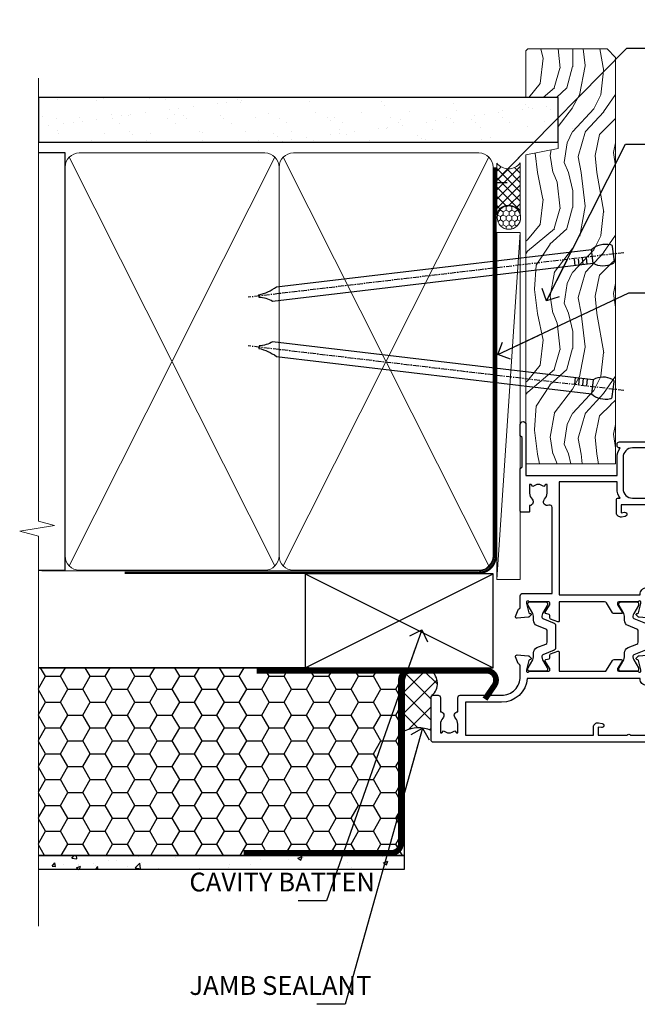
# Model space of a CAD drawing. Units: millimetres. Extents: x -33 to 7753, y -825 to 1143.
# Drawn here: x 3299 to 3431, y 284 to 493 of the extents above; entities that cross this region are included whole.
import ezdxf
from ezdxf import colors
from ezdxf.entities.mleader import LeaderData, LeaderLine
from ezdxf.math import Vec2, Vec3

# ---------------------------------------------------------------- set-up
doc = ezdxf.new("R2010")
doc.units = ezdxf.units.MM
doc.linetypes.add('CENTER', pattern=[2, 1.25, -0.25, 0.25, -0.25])
doc.linetypes.add('Dashed', pattern=[564.4444465637206, 282.2222232818604, -282.2222232818602])
doc.layers.add('Aluminium Systems Ltd Joinery Detail', color=7, linetype='Continuous')
doc.layers.add('Aluminium Systems Ltd Notes', color=7, linetype='Continuous')
doc.styles.get("Standard").update_dxf_attribs({"font": 'arial.ttf'})

# ---------------------------------------------------------------- blocks, each defined once
blk = doc.blocks.new('EIFS Recessed CC Jamb TL40 Awning')
h = blk.add_hatch()
h.set_pattern_fill('HONEY', color=256)
h.set_pattern_definition([(0, (404.2840573814533, 350.7708658391075), (4.7625, 2.749630645), [3.175, -6.35]), (120, (404.2840573814533, 350.7708658391075), (-4.762499989594191, 2.749630663023391), [3.17499999999999, -6.349999999999979]), (59.99999999999999, (404.2840573814533, 350.7708658391075), (1.040580910327549e-08, 5.499261308023389), [-6.35, 3.175])])
h.paths.add_polyline_path([(380.8276922406008, 374.3474503376929), (302.9407134980725, 374.3474503376929), (302.9407134980725, 334.3474503376929), (380.8276922406008, 334.3474503376929)])
h = blk.add_hatch()
h.set_pattern_fill('AR-CONC', color=256, scale=0.05)
h.set_pattern_definition([(49.99999999999999, (404.2840573814533, 350.7708658391075), (9.1092334498002, -0.7969542769451543), [0.9525000000000001, -10.4775]), (355, (404.2840573814533, 350.7708658391075), (-1.762171071248467, 9.552842261951758), [0.762, -8.3820292085]), (100.4514447, (405.043157731453, 350.7044531641077), (7.347062354517664, 8.755887595609755), [0.8095004399999997, -8.904512229999993]), (46.18420000000002, (404.2840573814533, 353.3108658391075), (13.5539520446065, -2.102116396636358), [1.428749999999996, -15.71624999999997]), (96.63555760999992, (405.413552381453, 353.1356908391072), (11.87020670257515, 12.37130622988608), [1.214251157, -13.356780408]), (351.1841511700001, (404.2840573814533, 353.3108658391075), (11.87020670324885, 12.37130622927663), [1.1429983535, -12.572986596]), (21, (405.5540573814528, 352.6758658391072), (7.580719563456625, -5.11325990935438), [0.9525000000000001, -10.4775]), (326.0000000000001, (405.5540573814528, 352.6758658391072), (3.090101417382354, 9.209398306115963), [0.762, -8.382]), (71.45144499999999, (406.1857840114531, 352.2497608441072), (10.67082096393581, 4.096138444295263), [0.8095004400000001, -8.90449688]), (37.50000000000001, (404.2840573814533, 350.7708658391075), (0.1544301625295909, 4.227751943657656), [0, -8.2804, 0, -8.509, 0, -8.41375]), (7.499999999999999, (404.2840573814533, 350.7708658391075), (3.340983125515288, 5.009028740905975), [0, -4.8514, 0, -8.0899, 0, -3.20675]), (327.5, (401.4519573814528, 350.7708658391075), (6.77952975834357, -0.2864371996336729), [0, -3.175, 0, -9.906, 0, -13.1445]), (317.5, (400.1819573814532, 350.7708658391075), (7.406459069300903, 1.271324551666651), [0, -4.1275, 0, -6.578600000000001, 0, -9.3345])])
h.paths.add_polyline_path([(380.8276922406008, 334.3474503376929), (302.9407134980725, 334.3474503376929), (302.9407134980725, 331.3474503376929), (380.8276922406008, 331.3474503376929)])
at = {"layer": 'Aluminium Systems Ltd Joinery Detail'}
h = blk.add_hatch(dxfattribs=at)
h.set_pattern_fill('ANSI37', color=0)
h.set_pattern_definition([(45, (-0.1982999999949016, -5981.000000000004), (-2.245064030267288, 2.245064030267288), []), (135, (-0.1982999999949016, -5981.000000000004), (-2.245064030267288, -2.245064030267288), [])])
h.paths.add_polyline_path([(386.5585871723467, 368.2845782769136, -0.4142135623713825), (386.7585871723463, 368.4845782769144, 0.4903451352772931), (386.5173386066857, 373.7160913587231), (382.1428795883335, 373.7160913587231, 0.08372045779931114), (381.4870363578925, 373.6055012287843), (380.8276922406008, 371.7269319119114), (380.8276922406008, 360.8064423383667, -0.2274276884585465), (386.5585871723467, 360.9845782769189)])
blk.add_line((360.5629515688247, 374.3474503376929, 1.027807760930437), (302.9407134980725, 374.3474503376929, 0.5278077609304372))
at = {"elevation": 0.5278077609304372}
for points in [[(302.9407134980725, 374.3474503376929), (380.8276922406008, 374.3474503376929), (380.8276922406008, 334.3474503376929), (302.9407134980725, 334.3474503376929)], [(302.9407134980725, 334.3474503376929), (380.8276922406008, 334.3474503376929), (380.8276922406008, 331.3474503376929), (302.9407134980725, 331.3474503376929)]]:
    blk.add_lwpolyline(points, dxfattribs=at)
at = {"const_width": 1.23, "elevation": 0.5278077609304372}
blk.add_lwpolyline([(398.0444648778753, 367.6612786177866), (400.0462261792786, 370.5866499570629, 0.603136798360651), (398.3956619968808, 373.7160913587231), (382.1428795883335, 373.7160913587231, 0.414213562373095), (380.1428795883335, 371.7160913587231), (380.1428795883335, 336.8889906645445, -0.414213562373095), (378.1428795883335, 334.8889906645445), (346.6433000453117, 334.8889906645445)], format="xyb", dxfattribs=at)
at = {"const_width": 1.2, "elevation": 0.5278077609304372}
blk.add_lwpolyline([(381.7080901343402, 373.7160913587231), (349.3889886436959, 373.7160913587231)], dxfattribs=at)
for centre, radius, start, end in [((384.6120140150938, 371.0069092156245, 1.848880760417087), 3.312088417269499, 310.3986993017501, 54.00478036346788), ((383.8788274646144, 354.9216622416025, 0.5645887624707733), 6.628730115375325, 66.15496013634359, 117.4057934275244)]:
    blk.add_arc(centre, radius, start, end)
at = {"layer": 'Aluminium Systems Ltd Joinery Detail'}
for p, q in [((359.7699582911418, 374.3474503376929), (399.7699582911418, 394.3474503376929)), ((359.7699582911418, 394.3474503376929), (399.7699582911418, 374.3474503376929))]:
    blk.add_line(p, q, dxfattribs=at)
blk.add_lwpolyline([(359.7699582911418, 374.3474503376929), (399.7699582911418, 374.3474503376929), (399.7699582911418, 394.3474503376929), (359.7699582911418, 394.3474503376929)], close=True, dxfattribs=at)
blk = doc.blocks.new('_Open90')
at = {"color": 0, "linetype": 'ByBlock', "lineweight": -2}
for p, q in [((0, 0), (-2.439666651745029, 0)), ((-0.5, 0.5), (0, 0)), ((0, 0), (-0.5, -0.5))]:
    blk.add_line(p, q, dxfattribs=at)
blk = doc.blocks.new('Tech 953241')
at = {"color": 2}
blk.add_lwpolyline([(8.98695519375633, 3.849842520436141), (9.754350000000159, 1.950472000000445, 0.305731), (10.86697099999947, 1.199999999999818), (11.73923000000013, 1.199999999999818, -0.1316520000000015), (12.33922999999959, 1.039230000000316), (14.04640999999992, 0.05359000000044034, 0.1316520000000017), (14.24640999999974, 0), (14.39999999999964, 0, 0.4142139999999378), (14.80000000000018, 0.4000000000005457), (14.80000000000018, 3.800000000000182, 0.4142139999999431), (14.39999999999964, 4.199999999999818), (14.24640999999974, 4.199999999999818, 0.1316520000000016), (14.04640999999992, 4.146409999999378), (12.33922999999959, 3.160769000000073, -0.1316520000000004), (11.73923000000013, 3), (11.56195000000025, 3, -0.3057309999999835), (11.28379500000028, 3.187617999999929), (10.28899111899045, 5.649842705489391, 0.3057306312459409), (9.918117604687268, 5.899999999999636), (9.918117604687268, 5.899999999999636), (4.881882395312914, 5.899999999999636, 0.3057306312459409), (4.51100888100973, 5.649842705489391), (3.5162049999999, 3.187617999999929, -0.3057309999999835), (3.23804999999993, 3), (3.060770000000048, 3, -0.1316520000000004), (2.460770000000593, 3.160769000000073), (0.7535900000002584, 4.146409999999378, 0.1316520000000016), (0.5535900000004403, 4.199999999999818), (0.4000000000005457, 4.199999999999818, 0.4142139999999431), (0, 3.800000000000182), (0, 0.4000000000005457, 0.4142139999999378), (0.4000000000005457, 0), (0.5535900000004403, 0, 0.1316520000000017), (0.7535900000002584, 0.05359000000044034), (2.460770000000593, 1.039230000000316, -0.1316520000000015), (3.060770000000048, 1.199999999999818), (3.933029000000715, 1.199999999999818, 0.305731), (5.045650000000023, 1.950472000000445), (5.813044999999875, 3.849842999999964, -0.3057309999999765), (6.18391900000006, 4.100000000000364), (8.61608160468677, 4.100000000000364, -0.305730767646729)], format="xyb", close=True, dxfattribs=at)
blk = doc.blocks.new('14CCB')
blk.add_blockref('Tech 953241', (1.119104808822158e-13, -5.551115123125783e-17))
blk = doc.blocks.new('V200-22377')
at = {"ltscale": 0.2, "flags": 128}
for points in [[(9.49999999999726, 7.95812843048619e-12, 0.4142135623720295), (9.999999999995442, 0.5000000000061392), (9.99999999999908, 1.500000000006139, 0.4142135623738942), (9.49999999999726, 2.000000000006139), (6.495344881830523, 2.000000000006139, 0.6408239254449514), (5.139234851772902, 2.523584905666908, -0.1952598447275589), (3.849613590497019, 2.00000000000432), (1.99961359050575, 2.00000000000432), (1.99961359050575, 2.297665682323668), (2.432431370732947, 2.660842922087568, -0.3639702342653697), (2.432431370732947, 5.039157077918162), (1.99961359050575, 5.402334317682062), (1.99961359050575, 5.700000000003229), (3.849613590497929, 5.7000000000012, -0.1952598447278817), (5.139234851762002, 5.176415094342474, 0.6408239254449484), (6.495344881830523, 5.699999999999591), (9.49999999999726, 5.699999999999136, 0.414213562373095), (9.99999999999726, 6.199999999999136), (9.999999999992713, 15.00000000000614, -0.4142135623750929), (14.00000000002, 19.00000000000614), (16.29994615414306, 19.00000000000097, -0.359640972121123), (16.59455617504954, 18.75661215047398, 0.2638505493628167), (16.7865600884097, 18.53131672984159), (18.19739333814231, 18.01781544813298, 0.5486187810997185), (18.59885778586248, 18.32586995882434), (18.39190018840872, 20.6914061298346, 0.176327000009174), (18.30517378840795, 20.87739142983696), (17.94142078840627, 21.24114452984077, 0.1989119999550178), (17.79999938841046, 21.29972322983735, 0.06554299996662913), (17.74823558842217, 21.29290832984293, 0.2679490000246384), (17.60681418840612, 21.15148702983856), (17.56151478840846, 20.9824271298409, -0.2679489999824368), (17.42009338841216, 20.84100572983766), (15.43814938840932, 20.30994542983784, -0.06554300002033218), (15.36050368836367, 20.29972322983735), (15.19999938838463, 20.29972322984083, -0.6885010989247848), (14.99999965687401, 20.82332994335297, 0.2134221665144135), (15.10000000009949, 21.04693704807391), (15.09999999989212, 24.99972322984354, -0.4142135623801986), (15.39999999988776, 25.29972322983554), (15.62092518821099, 25.29972322984034, -0.1378519999921696), (15.77720808821049, 25.25580062983704), (17.29581094044532, 24.32900479807427, 0.500738308338503), (17.59318467468164, 24.44795938017364), (17.78169405950316, 25.1514869709833, -0.3394543568493163), (17.97487924294818, 25.29972322985327), (18.60672665638775, 25.29972322985373, 0.3152987888815866), (18.79466518054413, 25.43131920118935), (19.37701754611134, 27.03131917575479, 0.520567025233931), (19.18907903789021, 27.29972320442062), (15.1000000001104, 27.29972353022345), (15.10000000011049, 36.94154710281759, -0.2614335082456875), (15.33952863190551, 37.36834291622722), (17.40838969901232, 38.63095856484392, 0.2614335027680435), (17.60001259744603, 38.97239521129154), (17.60001259745603, 40.50027871686757, 0.5854977655135795), (17.29582404666597, 40.67099704009865), (15.777221297447, 39.74420127108718, -0.137851999975734), (15.62093839744374, 39.7002786710857), (15.40000000011286, 39.70027867108752, -0.4142135623699874), (15.10000000011586, 40.00027867108815), (15.10000000011222, 43.95306595360239, 0.2134221664050921), (14.99999965691067, 44.17667305830818, -0.6885010989214126), (15.19999938840464, 44.70027977183622), (15.36050368824089, 44.70027977183475, -0.06554299996089662), (15.43814938824652, 44.69005757188529), (17.42009338842489, 44.15899727183591, -0.2679490000147468), (17.56151478842456, 44.01757587183624), (17.60681418842158, 43.84851597183683, 0.2679489999927673), (17.74823558842956, 43.70709467183789, 0.06554299997184919), (17.79999938841592, 43.70027977183486, 0.1989120000014806), (17.94142078842377, 43.7588584718294), (18.30517378842432, 44.12261157183889, 0.1763269999933904), (18.39190018842872, 44.30859687183943), (18.59885778588526, 46.67413304285469, 0.5486187810979632), (18.19739333816596, 46.98218755354651), (16.78656008842608, 46.46868627183972, 0.2638519064261229), (16.59455589842408, 46.24338935404943, -0.3596424139508296), (16.29994558841553, 46.00000000000932), (13.49999999999089, 46.00000000000068), (13.49999999999089, 54.4999861569147, 0.414213562373095), (12.99999999999089, 54.9999861569147), (11.37735026918198, 54.9999861569147, 0.2679491924185609), (11.20414518841971, 54.89998615691798), (10.62679491923153, 53.89998615691616, 0.5773502691898047), (10.79999999998653, 53.59998615691279), (12.09999999998944, 53.59998615691325), (12.09999999998944, 49.9999861569147), (1.399999999985074, 49.9999861569147), (1.399999999985074, 53.59998615691325), (2.699999999987985, 53.59998615691325, 0.5773502691730835), (2.873205080743891, 53.89998615691616), (2.295854811554611, 54.89998615691422, 0.2679491924183101), (2.122649730799812, 54.99998615691516), (0.4999999999899853, 54.9999861569147, 0.414213562373095), (-1.001465496730921e-11, 54.4999861569147), (-1.021324780699604e-14, 0.5000000000025012, 0.414213562373095), (0.4999999999999898, 2.501160219848621e-12)], [(4.13918697294944, 48.59998615691492), (12.09999999999183, 48.59998615691492), (12.09999999999183, 45.90000000000017, 0.4142135623738934), (13.49999999999528, 44.50000000000017), (13.60000000010097, 44.50000000000053), (13.6000000001219, 20.48543526077643, 0.3930506007261499), (8.499999999992372, 15.00000000000599), (8.499999999989644, 7.299999999999805), (1.49999999996145, 7.300000000001624), (1.499999999977443, 34.59999686908721), (3.242933000823737, 34.59999686908539, 0.4663076581564228), (4.129259978532738, 35.65628022898921), (3.993160531423396, 36.42813854903633, 0.9999999999998758), (3.106833553709653, 36.27185518913461), (3.225300302754673, 35.59999686908721), (1.499999999989282, 35.59999686908721), (1.499999999981602, 41.69999151208925, 0.5000000008994897), (1.500000001258917, 42.49999151295672), (1.499999999985644, 48.59998615691492), (3.225300019207607, 48.59998615691492), (3.106833576184923, 47.92812957234363, 0.9999999999946797), (3.9931634663695, 47.77184569889628)]]:
    blk.add_lwpolyline(points, format="xyb", close=True, dxfattribs=at)
blk = doc.blocks.new('V201-22378')
at = {"ltscale": 0.2, "flags": 128}
for points in [[(27.43907902197597, 6.700276763910143), (29.28907902196724, 6.700276763911052), (29.28907902196724, 6.402611081591704), (28.85626124173814, 6.039433841827732, -0.3639702342662092), (28.85626124173731, 3.661119685995391), (29.28907902196724, 3.297942446233311), (29.28907902196724, 3.000276763913963), (27.43907902194505, 3.00027676391337, -0.1952598447165046), (26.14945776076101, 3.523861669507415, 0.6408239254218976), (24.79334773064792, 3.000276763913508), (23.58907902195924, 3.000276763913963, 0.4142135623737611), (23.38907902195942, 2.800276763913235), (23.38907902196397, 1.200276763911508, 0.414213562373761), (23.58907902196378, 1.000276763911689), (32.68908104695228, 1.000276763906687), (33.08908002196776, 1.400275738914889), (39.28908002196849, 1.400275738914889), (39.68907902196415, 1.000276738917411), (42.08908002196776, 1.000276738915592, 0.9999999999999999), (42.08908002196776, 2.200274738915642), (31.18907902196779, 2.200274738910185), (31.18907902197142, 21.6002629208338), (35.08907902196924, 21.60026292083335, 0.1585270315395506), (37.08907902196924, 22.25071750386046), (37.08907902196924, 22.1002629208338, 0.414213562373095), (37.58907902196924, 21.6002629208338), (37.88907902196851, 21.6002629208338, 0.414213562373095), (38.38907902196851, 22.1002629208338), (38.38907902196851, 28.00026292083344, 0.414213562373095), (37.88907902196851, 28.50026292083344), (37.58907902196924, 28.50026292083344, 0.414213562373095), (37.08907902196924, 28.00026292083344), (37.08907902196924, 24.90026292083308, -0.414213562373095), (35.08907902196924, 22.90026292083308), (28.38907902196851, 22.90026292083308, -0.414213562373095), (26.38907902196851, 24.90026292083308), (26.38907902199944, 54.00029060703724, 0.4142168060037164), (25.88907348477105, 54.50029060701677), (23.38907348492293, 54.50026292083299, 0.4142135623744268), (22.88907902218679, 54.00025738362915), (22.88909341900407, 52.7002573837126, 1.000000000000505), (23.78909341894914, 52.70026735073684), (23.78908455936843, 53.50026735068382), (25.28908455927566, 53.50028396239355), (25.28914546887799, 48.00028396273006), (23.78909065033085, 48.00026735041279), (23.7890817907556, 48.80026735096644, 1.000000000001011), (22.88908179081054, 48.80025738394266), (22.88909065038123, 48.00025738406391, 0.4142135623746921), (23.88910172478799, 47.00026845858934), (24.8890790219676, 47.00027953220484), (24.88907902194941, 37.00026292083253), (17.26642929115869, 37.00026292083299, 0.2679491924282585), (17.09322421039914, 36.90026292083308), (16.51587394121165, 35.90026292083359, 0.5773502691745023), (16.68907902196597, 35.60026292083153), (17.98907902196888, 35.60026292083199), (17.98907902196888, 32.00026292083344), (7.289079021964511, 32.00026292083344), (7.289079021964511, 35.60026292083199), (8.589079021967422, 35.60026292083199, 0.5773502691891503), (8.762284102722418, 35.90026292083444), (8.184933833533336, 36.90026292083626, 0.2679491924194514), (8.011728752771972, 37.0002629208339), (6.389079021963056, 37.00026292083344, 0.414213562373095), (5.889079021963056, 36.50026292083344), (5.889079021963056, 28.00027676391942), (3.089133433538422, 28.00027676392815, -0.3596424139508289), (2.794523123529956, 28.24366611796818, 0.2638519064222694), (2.602518933527876, 28.46896303575845), (1.191685683787995, 28.98246431746525, 0.5486187810984546), (0.7902212360687315, 28.67440980677297), (0.9971788335252256, 26.30887363575862, 0.1763269999921001), (1.083905233529634, 26.12288833575717), (1.447658233531087, 25.75913523574768, 0.198912000000226), (1.589079633538034, 25.70055653575359, 0.06554299998930774), (1.640843433524509, 25.7073714357562, 0.2679489999922225), (1.782264833533276, 25.84879273575602), (1.827564233529584, 26.01785263575447, -0.267949000012316), (1.968985633529059, 26.15927403575465), (3.950929633708366, 26.69033433580485, -0.06554299996322072), (4.028575333713064, 26.70055653575359), (4.189079633549312, 26.70055653575439, -0.6885010989198352), (4.389079365043557, 26.17694982222706, 0.2134221664318765), (4.289079021842639, 25.95334271752204), (4.289079021839001, 22.00055543500416, -0.4142135623646597), (3.989079021841548, 21.70055543500625), (3.76814062451021, 21.70055543500476, -0.137851999978575), (3.611857724507076, 21.74447803500611), (2.093254975292524, 22.67127380401421, 0.5854977655205548), (1.789066424497008, 22.50055548078631), (1.789066424507922, 20.97267197521073, 0.2614335027700223), (1.980689322940719, 20.63123532876311), (4.049550390049913, 19.3686196801447, -0.2614335082443066), (4.289079021843548, 18.94182386673542), (4.289079021843548, 9.300000294142183), (0.1999999840637372, 9.299999968338444, 0.5205670252306338), (0.01206147584267114, 9.031595939673092), (0.5944138414098177, 7.431595965108546, 0.3152987888795894), (0.7823523655661972, 7.299999993772918), (1.41419977900668, 7.299999993771486, -0.3394543568468237), (1.607384962450936, 7.15176373490208), (1.795894347273219, 6.448236144091926, 0.5007383083395627), (2.093268081509536, 6.329281561992548), (3.611870933743448, 7.256077393755346, -0.1378519999894163), (3.768153833742958, 7.299999993759275), (3.989079022065284, 7.299999993754273, -0.4142135623775348), (4.289079022061827, 6.999999993763186), (4.289079021854462, 3.047213811994926, 0.2134221665133643), (4.389079365081168, 2.823606707272525, -0.6885010989235807), (4.189079633569321, 2.29999999375973), (4.028575333590283, 2.299999993757053, -0.0655430000204361), (3.950929633544633, 2.310222193756591), (1.968985633541863, 2.841282493756665, -0.2679489999824369), (1.827564233545758, 2.982703893759709), (1.782264833547828, 3.15176379375821, 0.2679490000177033), (1.640843433531785, 3.293185093761213, 0.06554299997994265), (1.589079633542582, 3.299999993755183, 0.198911999953764), (1.447658233548367, 3.241421293759732), (1.083905233546005, 2.877668193755699, 0.176327000011451), (0.9971788335452345, 2.691682893753342), (0.7902212360914689, 0.3261467227426248, 0.5486187810992277), (1.191685683811642, 0.01809221205171627), (2.602518933544247, 0.5315934937598751, 0.2638505493628164), (2.794522846904392, 0.7568889143922707, -0.3596409721241933), (3.08913286781089, 1.000276763918965), (5.589079021832816, 1.000276763921239, 0.4142135623725622), (6.089079021831907, 1.500276763921239), (6.089079021837364, 7.800276763920511), (24.41386180284283, 7.800276763920511, -0.5487834167632257), (24.86690868704844, 7.088738302378427, 0.8333401267291677), (26.14945776070244, 6.176691858249304, -0.1952598447272844)], [(29.88907902196851, 9.300276763920476), (5.789079021838095, 9.300276763920476), (5.789079021853553, 26.50027676391938), (5.889079021963056, 26.50027676391938, 0.4142135623730966), (7.289079021963047, 27.90027676391902), (7.289079021962692, 30.60026292083377), (17.98907902196888, 30.60026292083377, 0.414213562373095), (19.38907902196888, 32.00026292083378), (19.38907902196888, 35.5002629208327), (22.34989204900508, 35.5002629208327), (22.49591555558536, 34.67212246281336, 0.9999999999954942), (23.3822454457696, 34.82840633626292), (23.26377900274755, 35.50026292082906), (24.98907902196888, 35.5002629208327), (24.98907902197244, 29.40026827783214, 0.5000000008994849), (24.98907902196861, 28.60026827601025), (24.98907902197648, 22.50027363300498), (23.26377871919985, 22.50027363300499), (23.38224546824503, 23.17213195305224, 1.000000000000898), (22.49591849053115, 23.32841531295317), (22.35981904342142, 22.55655699290467, 0.4663076581556355), (23.24614602113078, 21.50027363300408), (26.18907902196872, 21.50027363300624, 0.4142135623727725), (26.38907902196851, 21.70027363300624), (26.38907902196851, 22.25071750386, 0.1585270315396847), (28.38907902196851, 21.60026292083338), (29.88907902197124, 21.60026292083377)]]:
    blk.add_lwpolyline(points, format="xyb", close=True, dxfattribs=at)
blk = doc.blocks.new('V200-14CCB-V201')
for name, p in [('V201-22378', (25.61092151702586, 17.99972333669002)), ('V200-22377', (5.387524566473202e-07, 1.006089861976811e-07)), ('14CCB', (15.10000064588748, 39.99999090698368)), ('14CCB', (15.10000064588748, 20.59971443720213))]:
    blk.add_blockref(name, p)
blk = doc.blocks.new('TL40 Bifold Window Jamb')
at = {"layer": 'Aluminium Systems Ltd Joinery Detail', "xscale": -1, "rotation": 270}
blk.add_blockref('V200-14CCB-V201', (-19.00005559755618, -107.357824329751), dxfattribs=at)
blk = doc.blocks.new('Nail 75 JH')
at = {"linetype": 'CENTER'}
blk.add_line((0, 2.300118051928621), (0, -78.25849807356508), dxfattribs=at)
for p, q in [((1.5, -4.488319011024487), (-1.5, -4.488319011024458)), ((1.499999999999886, -5.730112436134704), (0.1255879953777708, -5.730112436134732)), ((1.499999999999886, -6.600592455787137), (0.1255879953777708, -6.600592455787137)), ((1.499999999999886, -7.471072475439541), (0.1255879953777708, -7.471072475439541)), ((1.499999999999886, -8.341552495091946), (0.1255879953778276, -8.341552495091946))]:
    blk.add_line(p, q)
blk.add_lwpolyline([(-1.5, -4.488319011024458, -0.2475267649991796), (-2.057234792368547, -0.3562033463117587, -0.331135080274166), (-1.578358480166685, 0), (1.578358480166685, 0, -0.331135080274166), (2.057234792368547, -0.3562033463117587, -0.2475267649991796), (1.499999999999886, -4.488319011024487), (1.5, -73.20877276569331, 0.1245641564323093), (0.2845258915276077, -75.96790802185205), (-0.2515467734666004, -75.96790802185205, 0.1012549879648114), (-1.5, -72.05351818931658)], format="xyb", close=True)
blk = doc.blocks.new('EIFS Recessed CC TL40 Liner Hinged Door')
at = {"layer": 'Aluminium Systems Ltd Joinery Detail', "lineweight": 5}
h = blk.add_hatch(dxfattribs=at)
h.set_pattern_fill('HONEY', color=256, scale=0.2211125000000359, angle=360, style=0)
h.set_pattern_definition([(9.213864076586628e-15, (-467.495196649189, -268.0209684003903), (1.053048281250171, 0.6079775633750983), [0.7020321875001139, -1.404064375000228]), (119.9999999999999, (-467.495196649189, -268.0209684003903), (-1.053048155438884, 0.6079777812866397), [0.7020321875001018, -1.404064375000204]), (59.99999999999994, (-467.495196649189, -268.0209684003903), (1.258112869470804e-07, 1.215955344661738), [-1.404064375000228, 0.7020321875001139])])
edge = h.paths.add_edge_path()
edge.add_arc((52.83475623939194, 2.930632996624809), 2.5, 180.0000000000001, 360.00000000000006, ccw=False)
edge.add_arc((52.83475623939194, 2.930632996624809), 2.5, 0, 180.0000000000001, ccw=False)
h = blk.add_hatch(dxfattribs=at)
h.set_pattern_fill('NET', color=256, scale=0.4422249999999999, angle=225, style=0)
h.set_pattern_definition([(315, (-1834.954448102441, 4373.742029692468), (-0.9928234407849511, -0.9928234407849515), []), (225, (-1834.954448102441, 4373.742029692468), (-0.9928234407849515, 0.9928234407849511), [])])
edge = h.paths.add_edge_path()
edge.add_line((64.43456022031751, 5.493939559482897), (53.69162340054072, 5.500494018389873))
edge.add_arc((52.85522487365415, 3.035632060506032), 2.602903564714436, 283.05461229937526, 431.25644836746125, ccw=False)
edge.add_line((53.44316791590973, 0.4999999999990905), (64.47917578509805, 0.4999999999990905))
edge.add_arc((66.38332191296104, 3.014180606625814), 3.153866927914105, 128.1626499734255, 232.8610770962096, ccw=False)
h = blk.add_hatch(dxfattribs=at)
h.set_pattern_fill('WOOD-3', color=256, scale=97.5, angle=30, style=0, pattern_type=2)
h.set_pattern_definition([(4.763599999999824, (490.7248856092237, -7171.838047056801), (-330.0000283895876, -29.9997459798375), [3.612479999999951, -357.6353699999959]), (348.6901, (494.3248856092232, -7171.5380470568), (120.0000225669286, -29.9999289648483), [4.589129999999989, -148.3814699999997]), (314.9999999999999, (498.8248856092232, -7172.438047056798), (-3.306523113702664e-14, -30.00000928346856), [3.39411, -39.03227999999999]), (313.1523999999999, (501.2248856092237, -7174.838047056801), (420.0000850164654, -449.9999261252569), [6.579509999999999, -651.37185]), (347.0054000000001, (505.7248856092237, -7179.638047056802), (-270.0000230324819, 59.99992732735074), [4.002509999999998, -396.2474099999998]), (9.213864076586628e-15, (509.6248856092243, -7180.5380470568), (29.99999999999997, -30.00000000000003), [7.5, -22.5]), (9.462299999999763, (517.1248856092243, -7180.5380470568), (-150.0000232108592, -29.99994417607295), [3.649649999999993, -178.8332099999998]), (5.710599999999712, (490.7248856092237, -7179.938047056798), (-269.9999827048756, -30.00003943998845), [3.014969999999956, -298.4813099999963]), (9.213864076586628e-15, (493.7248856092237, -7179.638047056802), (29.99999999999997, -30.00000000000003), [4.5, -25.5]), (331.6992, (498.2248856092237, -7179.638047056802), (329.9998535928922, -180.0002662262795), [4.429439999999992, -438.5152499999991]), (307.8749999999999, (502.1248856092243, -7181.738047056799), (-120.0000559467582, 149.9999729816166), [6.841049999999985, -335.2115699999995]), (320.7106, (506.3248856092232, -7187.138047056802), (180.0000191874755, -149.9999889572949), [4.263809999999983, -422.1163199999984]), (353.6597999999999, (509.6248856092243, -7189.838047056801), (239.9999820781927, -30.00004736879107), [5.43324, -266.22831]), (11.88869999999988, (515.0248856092221, -7190.438047056798), (-419.9999190314803, -90.00031605746501), [5.824949999999929, -576.6696899999909]), (6.709799999999703, (490.7248856092237, -7189.238047056799), (270.0000299325391, 29.99981643732056), [5.135159999999989, -508.3820999999993]), (356.6335, (495.8248856092232, -7188.638047056802), (479.999979659061, -30.00032890063538), [5.10881999999993, -505.7727899999929]), (326.3098999999999, (500.9248856092227, -7188.938047056798), (-59.99998673313475, 30.00004003521583), [5.408339999999997, -102.75822]), (312.5103999999999, (505.4248856092227, -7191.938047056798), (299.9997215504041, -330.0002602161362), [4.883640000000001, -483.48096]), (345.0686, (508.7248856092237, -7195.5380470568), (330.0000160477658, -89.99990861934462), [4.657259999999936, -461.0679899999936]), (9.213864076586628e-15, (513.2248856092237, -7196.738047056799), (29.99999999999997, -30.00000000000003), [3.6, -26.4]), (12.99459999999981, (516.8248856092232, -7196.738047056799), (270.0000230324819, 59.99992732735004), [4.002509999999988, -396.2474099999985]), (9.213864076586628e-15, (500.0248856092221, -7166.738047056799), (29.99999999999997, -30.00000000000003), [0, -30]), (136.8475999999999, (504.2248856092237, -7171.238047056799), (449.9999261252561, -420.0000850164664), [6.579509999999986, -651.371849999999]), (153.4348999999999, (499.4248856092227, -7196.738047056799), (-29.99997473822719, 30.00003928189145), [2.683289999999972, -64.39874999999911]), (171.8698999999998, (497.0248856092221, -7195.5380470568), (-179.9999932938336, 29.99998067446644), [4.242629999999985, -207.8893799999994]), (203.1985999999998, (492.8248856092232, -7194.938047056798), (-149.9999919200123, -60.00003975794547), [2.284739999999974, -226.1884499999973]), (333.4349, (504.2248856092237, -7171.238047056799), (29.9999747382272, -30.00003928189145), [3.354089999999999, -63.72794999999999]), (353.2901999999999, (507.2248856092237, -7172.738047056799), (-270.0000299325392, 29.99981643732125), [5.13516, -508.3821000000001]), (10.12469999999981, (512.3248856092232, -7173.338047056801), (509.9999636894718, 90.00025765850859), [8.532869999999988, -844.7548799999987]), (10.30479999999971, (490.7248856092237, -7168.5380470568), (180.0000288254371, 29.99984626607953), [3.354089999999962, -332.0560799999968]), (344.4759, (494.0248856092221, -7167.938047056798), (-330.0000307388759, 89.99993332816857), [5.604449999999995, -554.8417799999993]), (317.1211, (499.4248856092227, -7169.438047056798), (-390.0000237882238, 359.9999925974296), [5.731499999999946, -567.4176899999932]), (325.3047999999999, (503.6248856092243, -7173.338047056801), (299.9998277696255, -210.000258287834), [4.743419999999994, -469.5982199999992]), (350.5377, (507.5248856092221, -7176.0380470568), (150.0000232108592, -29.99994417607323), [5.474489999999995, -177.0083999999999]), (6.581899999999833, (512.9248856092227, -7176.938047056798), (-510.0000431378999, -59.99960101098861), [7.851749999999988, -777.3233999999985]), (8.130099999999887, (490.7248856092237, -7176.0380470568), (-179.9999932938336, -29.99998067446629), [4.242629999999989, -207.8893799999995]), (348.6901, (494.9248856092227, -7175.438047056798), (120.0000225669286, -29.9999289648483), [4.589129999999989, -148.3814699999997]), (317.4895999999999, (499.4248856092227, -7176.338047056801), (-330.0002602161357, 299.9997215504046), [4.88364, -483.4809599999999]), (314.9999999999999, (503.0248856092221, -7179.638047056802), (-3.306523113702664e-14, -30.00000928346856), [5.515439999999999, -36.91098]), (342.646, (506.9248856092227, -7183.5380470568), (-390.0000605729049, 119.999835067774), [5.028929999999931, -497.8627199999931]), (3.366499999999663, (511.7248856092237, -7185.0380470568), (-479.999979659061, -30.00032890063396), [5.108819999999983, -505.7727899999984]), (17.10269999999987, (516.8248856092232, -7184.738047056799), (300.0000519287099, 89.99986480290859), [4.080449999999997, -403.9636799999997]), (8.746199999999783, (490.7248856092237, -7183.5380470568), (209.9999800906905, 30.00012591172568), [3.945869999999957, -390.6425099999944]), (345.0686, (494.6248856092243, -7182.938047056798), (330.0000160477658, -89.99990861934462), [4.657259999999936, -461.0679899999936]), (327.9946, (499.1248856092243, -7184.138047056802), (-149.9999683436264, 90.000033161331), [5.66039999999999, -277.3590599999995]), (310.1009, (503.9248856092227, -7187.138047056802), (-329.9999417935546, 390.0000578863894), [7.451849999999998, -737.7326999999998]), (344.0546, (508.7248856092237, -7192.838047056801), (-120.0000037995646, 29.99999667889151), [4.368060000000001, -214.03524]), (6.008999999999801, (512.9248856092227, -7194.0380470568), (299.9999925271812, 29.99997952445504), [5.731499999999953, -567.4176899999941]), (23.19859999999976, (518.6248856092243, -7193.438047056798), (149.9999919200123, 60.00003975794549), [2.284739999999997, -226.1884499999996]), (9.462299999999763, (490.7248856092237, -7192.5380470568), (-150.0000232108592, -29.99994417607295), [3.649649999999993, -178.8332099999998]), (349.9919999999998, (494.3248856092232, -7191.938047056798), (329.9999866372434, -60.00010416469986), [5.178809999999975, -512.7014999999969]), (322.5946, (499.4248856092227, -7192.838047056801), (389.9997739494009, -300.000298578452), [6.42026999999999, -635.6077499999994]), (330.9453999999999, (504.5248856092221, -7166.738047056799), (210.0000115370904, -120.0000008159787), [3.08868, -305.78022]), (349.2156999999999, (507.2248856092237, -7168.238047056799), (-479.999985110828, 90.00001649037998), [6.413279999999985, -634.9134899999987]), (7.124999999999705, (513.5248856092221, -7169.438047056798), (-210.0000113953586, -29.99994845681877), [7.256039999999997, -234.6116999999999])])
h.paths.add_polyline_path([(88.78572596993035, -18.01406915317239), (86.80791839765152, -19.78105676352516), (0.3500004047273251, -19.78101361516474), (0.350000404734601, -0.7000411489943872), (66.2023653619708, -0.6999117066307008), (67.53383221484728, -7.573135174357958), (78.41100974732217, -7.573135174357958), (78.41100974732217, -0.6999980019927534), (88.34838450015195, -0.6999980019927534), (88.78572596992854, -1.112140423586425)])
blk.add_line((-24.29562078165509, 5.500494018389873), (49.63578624789989, 0.4999999999990905), dxfattribs=at)
for points in [[(-24.29562078165509, 5.500494018389873), (49.63578624789261, 5.500494018389873), (49.63578624789989, 0.4999999999990905), (-24.29562078165964, 0.4999999999990905)], [(88.34838450015195, -0.6999980019927534), (78.41100974732217, -0.6999980019927534), (78.41100974732217, -7.573135174357958), (67.53383221484728, -7.573135174357958), (66.2023653619708, -0.6999980019927534), (0.3500004047309631, -0.6999980013124514), (0.3500004047309631, -19.78105676284486), (86.90638799909175, -19.78105676352425), (88.78572596993035, -18.01406915317239), (88.78572596992854, -1.112140423586425)]]:
    blk.add_lwpolyline(points, close=True, dxfattribs=at)
blk.add_lwpolyline([(53.41781729646209, 5.505638252504468), (64.43456022031751, 5.493939559482897, 0.4915106188759529), (64.47917578509805, 0.4999999999990905), (53.44316791590973, 0.4999999999990905, 0.8101017670941715)], format="xyb", close=True, dxfattribs=at)
at = {"layer": 'Aluminium Systems Ltd Joinery Detail', "lineweight": 5, "ltscale": 0.12}
blk.add_circle((52.83475623939194, 2.930632996624809), 2.5, dxfattribs=at)
at = {"layer": 'Aluminium Systems Ltd Joinery Detail', "xscale": -0.9999999999999994, "rotation": 173.2316767257846}
blk.add_blockref('Nail 75 JH', (16.26088396806699, -19.28220524728113), dxfattribs=at)
at = {"layer": 'Aluminium Systems Ltd Joinery Detail', "rotation": 186.7683232742154}
blk.add_blockref('Nail 75 JH', (45.07107815105246, -19.28220524728113), dxfattribs=at)
blk = doc.blocks.new('90mm Framing Jamb CC')
at = {"layer": 'Aluminium Systems Ltd Joinery Detail'}
h = blk.add_hatch(dxfattribs=at)
h.set_pattern_fill('AR-SAND', color=256, scale=0.15)
h.set_pattern_definition([(37.49999999999999, (3.139013498070085, 55.87190177584512), (-0.2400046943976069, 7.341198559940135), [0, -5.791200000000001, 0, -6.476999999999999, 0, -6.191249999999999]), (7.499999999999932, (3.139013498070085, 55.87190177584512), (6.74284924707004, 10.75237650852531), [0, -3.124199999999999, 0, -5.219699999999998, 0, -2.000249999999999]), (327.5, (-1.547286501929761, 55.87190177584512), (11.86488555362187, 0.02155777017818536), [0, -1.904999999999998, 0, -6.857999999999993, 0, -8.953499999999988]), (317.5, (-1.547286501929761, 55.87190177584512), (11.45334678708446, 3.343939848858243), [0, -0.9524999999999999, 0, -4.495799999999999, 0, -5.1435])])
h.paths.add_polyline_path([(3.139013498070085, 176.8455880241675), (3.139013498070085, 167.3610939837019), (113.8300223447058, 167.3610939837019), (113.8300223447058, 176.8455880241675)])
at = {"layer": 'Aluminium Systems Ltd Joinery Detail', "lineweight": 5}
for p, q in [((9.701826416447489, 164.1554162263226), (53.5000877597289, 77.0289540810088)), ((9.701826416447489, 77.0289540810088), (53.50008775972844, 164.1554162263226)), ((55.28002721847986, 164.155416226323), (99.07828856176127, 77.02895408100926)), ((55.28002721847986, 77.02895408100926), (99.07828856176081, 164.1554162263226))]:
    blk.add_line(p, q, dxfattribs=at)
at = {"layer": 'Aluminium Systems Ltd Joinery Detail', "linetype": 'Continuous', "lineweight": 5, "ltscale": 0.12, "elevation": 0.9999999999994458}
blk.add_lwpolyline([(3.139013498070085, 180.939053012866), (3.139013498070085, 86.58682312543056), (6.572917217106692, 85.68311271694506), (-0.845107690655027, 84.41651945357694), (3.139013498070085, 83.37915625906567), (3.139013498070085, 0.2509572144651884)], dxfattribs=at)
at = {"layer": 'Aluminium Systems Ltd Joinery Detail'}
blk.add_lwpolyline([(3.139013498070085, 167.3610939837019), (113.8300223447058, 167.3610939837019), (113.8300223447058, 176.8455880241675), (3.139013498070085, 176.8455880241675)], close=True, dxfattribs=at)
blk.add_lwpolyline([(3.139013498070085, 76.13898435163378), (8.811856687072009, 76.13898435163378), (8.811856687072009, 165.0453859556985), (3.139013498070085, 165.0453859556985)], dxfattribs=at)
at = {"layer": 'Aluminium Systems Ltd Joinery Detail', "lineweight": 5}
for points in [[(8.811856687072009, 79.17753107176918, 0.4142135623730951), (11.85040340720786, 76.13898435163333), (51.35151076896852, 76.13898435163333, 0.414213562373095), (54.39005748910438, 79.17753107176918), (54.39005748910438, 162.0068392355622, 0.4142135623730958), (51.35151076896852, 165.0453859556981), (11.85040340720786, 165.0453859556981, 0.4142135623730941), (8.811856687072009, 162.0068392355622)], [(54.39005748910438, 79.17753107176964, 0.4142135623730951), (57.42860420924023, 76.13898435163378), (96.9297115710009, 76.13898435163378, 0.414213562373095), (99.96825829113675, 79.17753107176964), (99.96825829113675, 162.0068392355627, 0.4142135623730958), (96.9297115710009, 165.0453859556985), (57.42860420924023, 165.0453859556985, 0.4142135623730941), (54.39005748910438, 162.0068392355627)]]:
    blk.add_lwpolyline(points, format="xyb", close=True, dxfattribs=at)
at = {"layer": 'Aluminium Systems Ltd Joinery Detail', "linetype": 'Dashed', "lineweight": 5, "ltscale": 0.01, "const_width": 0.25, "elevation": 0.2499999999994387}
blk.add_lwpolyline([(3.814140402429416, 75.992093405692), (96.9297115710009, 76.01404773808622, 0.4175702237706213), (100.1138896965334, 79.1649618035542), (100.1142239831855, 161.9942699673472)], format="xyb", dxfattribs=at)
at = {"layer": 'Aluminium Systems Ltd Joinery Detail', "linetype": 'CENTER', "lineweight": 5, "ltscale": 3, "const_width": 0.5, "elevation": 1.499999999999446}
blk.add_lwpolyline([(21.52674269500255, 75.59215913507956), (96.9297115710009, 75.60107367713522, 0.4225667246231231), (100.4988325529115, 79.1649618035542), (100.4988325529115, 161.9942699673472)], format="xyb", dxfattribs=at)
blk = doc.blocks.new('EIFS Recessed CC Jamb Text TL40')
at = {"layer": 'Aluminium Systems Ltd Notes', "color": 3, "lineweight": 5, "ltscale": 0.12}
ml = blk.add_multileader_mtext('Standard', dxfattribs=at)
ml.set_content('CAVITY BATTEN', color=3)
ml.set_leader_properties(color=8)
ml.set_arrow_properties(name='OPEN90')
ml.build(insert=Vec2(0, 0))
ml.multileader.update_dxf_attribs({"text_left_attachment_type": 2, "text_right_attachment_type": 2})
ctx = ml.context
ctx.base_point, ctx.plane_origin = Vec3(-49.57132876510381, -21.52822185521472, 0.5), Vec3(-38.60268785011522, 43.56048532046316, 0.5)
ctx.left_attachment, ctx.right_attachment = 2, 2
notes = []
notes.append((ctx, [(1, (1, 1, 0), (-18.34909616367213, -21.52822185521472, 0.5), (-1, 0), 6.046243515483525, [(0, [(1.906866385362264, 36.18402389081257, 0.5)], 0, [])])]))
ctx.mtext.insert, ctx.mtext.width, ctx.mtext.defined_height, ctx.mtext.line_spacing_style, ctx.mtext.flow_direction = Vec3(-47.571328765104, -15.52822185521472, 0.5), 40.59259362832017, 18.64803054902101, 2, 5
ml = blk.add_multileader_mtext('Standard', dxfattribs=at)
ml.set_content('JAMB SEALANT', color=3)
ml.set_leader_properties(color=8)
ml.set_arrow_properties(name='OPEN90')
ml.build(insert=Vec2(0, 0))
ml.multileader.update_dxf_attribs({"text_left_attachment_type": 2, "text_right_attachment_type": 2})
ctx = ml.context
ctx.base_point, ctx.plane_origin = Vec3(-49.5713287651038, -43.58474054511407, 0.5), Vec3(-35.94439096797396, 55.81542868362885, 0.5)
ctx.left_attachment, ctx.right_attachment = 2, 2
notes.append((ctx, [(1, (1, 1, 0), (-14.4227660136039, -43.58474054511407, 0.5), (-1, 0), 6.046243515483525, [(0, [(2.087550909836864, 15.26210431064101, 0.5)], 0, [])])]))
ctx.mtext.insert, ctx.mtext.width, ctx.mtext.defined_height, ctx.mtext.line_spacing_style, ctx.mtext.flow_direction = Vec3(-47.571328765104, -37.58474054511407, 0.5), 40.59259362832017, 18.64803054902101, 2, 5
for ctx, leaders in notes:
    for number, flags, end, landing, length, lines in leaders:
        leader = LeaderData()
        leader.index, (leader.has_last_leader_line, leader.has_dogleg_vector, leader.attachment_direction) = number, flags
        leader.last_leader_point, leader.dogleg_vector, leader.dogleg_length = Vec3(end), Vec3(landing), length
        for number, points, colour, breaks in lines:
            line = LeaderLine()
            line.index, line.vertices, line.color, line.breaks = number, Vec3.list(points), colors.encode_raw_color(colour), breaks
            leader.lines.append(line)
        ctx.leaders.append(leader)
blk = doc.blocks.new('Liner Jamb Text TL40')
at = {"layer": 'Aluminium Systems Ltd Notes', "color": 3, "lineweight": 5, "ltscale": 0.12}
ml = blk.add_multileader_mtext('Standard', dxfattribs=at)
ml.set_content('WATER RESISTANT\\PAIRSEAL ON PEF ROD', color=3)
ml.set_leader_properties(color=8)
ml.set_arrow_properties(name='OPEN90')
ml.build(insert=Vec2(0, 0))
ml.multileader.update_dxf_attribs({"text_left_attachment_type": 2, "text_right_attachment_type": 2})
ctx = ml.context
ctx.base_point, ctx.plane_origin = Vec3(22.99131406286176, 9.887980917650793, 1.5), Vec3(-136.1821133820108, -21.50388259892202, 1.5)
ctx.left_attachment, ctx.right_attachment = 2, 2
notes = []
notes.append((ctx, [(0, (1, 1, 0), (18.52647856065187, 9.887980917650793, 1.5), (1, 0), 4.464835502209894, [(0, [(-9.757974222262874, -18.82011349937011, 1.5)], 0, [])])]))
ctx.mtext.insert, ctx.mtext.width, ctx.mtext.line_spacing_style, ctx.mtext.flow_direction = Vec3(24.99131406286165, 15.88798091765079, 1.5), 79.86544210516695, 2, 5
ml = blk.add_multileader_mtext('Standard', dxfattribs=at)
ml.set_content('FIXINGS 150 FROM CORNERS AND 450 CENTRES', color=3)
ml.set_leader_properties(color=8)
ml.set_arrow_properties(name='OPEN90')
ml.build(insert=Vec2(0, 0))
ml.multileader.update_dxf_attribs({"text_left_attachment_type": 2, "text_right_attachment_type": 2})
ctx = ml.context
ctx.base_point, ctx.plane_origin = Vec3(22.69461560815614, -10.59426908764476, 1.5), Vec3(-136.4788118367164, -41.98613260421757, 1.5)
ctx.left_attachment, ctx.right_attachment = 2, 2
notes.append((ctx, [(0, (1, 1, 0), (18.22978010594625, -10.59426908764476, 1.5), (1, 0), 4.464835502209894, [(0, [(1.399759055987143, -43.98026026771587, 1.5)], 0, [])])]))
ctx.mtext.insert, ctx.mtext.width, ctx.mtext.line_spacing_style, ctx.mtext.flow_direction = Vec3(24.69461560815625, -1.260935754311276, 1.5), 55.16606061165112, 2, 5
ml = blk.add_multileader_mtext('Standard', dxfattribs=at)
ml.set_content('FLAT PACKERS', color=3)
ml.set_leader_properties(color=8)
ml.set_arrow_properties(name='OPEN90')
ml.build(insert=Vec2(0, 0))
ml.multileader.update_dxf_attribs({"text_left_attachment_type": 2, "text_right_attachment_type": 2})
ctx = ml.context
ctx.base_point, ctx.plane_origin = Vec3(24.03988997177845, -42.27287662482672, 1.5), Vec3(-123.4416184897423, 75.27279019353841, 1.5)
ctx.left_attachment, ctx.right_attachment = 2, 2
notes.append((ctx, [(0, (1, 1, 0), (18.91981195951894, -42.27287662482672, 1.5), (1, 0), 5.120078012259512, [(0, [(-8.938972370377087, -55.3987651068569, 1.5)], 0, [])])]))
ctx.mtext.insert, ctx.mtext.width, ctx.mtext.defined_height, ctx.mtext.line_spacing_style, ctx.mtext.flow_direction = Vec3(26.03988997177885, -39.60620995816021, 1.5), 101.6537517503709, 9.448686068864237, 2, 5
for ctx, leaders in notes:
    for number, flags, end, landing, length, lines in leaders:
        leader = LeaderData()
        leader.index, (leader.has_last_leader_line, leader.has_dogleg_vector, leader.attachment_direction) = number, flags
        leader.last_leader_point, leader.dogleg_vector, leader.dogleg_length = Vec3(end), Vec3(landing), length
        for number, points, colour, breaks in lines:
            line = LeaderLine()
            line.index, line.vertices, line.color, line.breaks = number, Vec3.list(points), colors.encode_raw_color(colour), breaks
            leader.lines.append(line)
        ctx.leaders.append(leader)

msp = doc.modelspace()

# ---------------------------------------------------------------- block references
msp.add_blockref('90mm Framing Jamb CC', (3300, 300))
at = {"layer": 'Aluminium Systems Ltd Joinery Detail', "linetype": 'Dashed'}
msp.add_blockref('Liner Jamb Text TL40', (3409.920275986563, 477.4729262413857, -0.1511192395829311), dxfattribs=at)
at = {"layer": 'Aluminium Systems Ltd Joinery Detail', "rotation": 90}
msp.add_blockref('EIFS Recessed CC TL40 Liner Hinged Door', (3406.256887170349, 398.4345782768451, -0.1511192395829311), dxfattribs=at)
at = {"layer": 'Aluminium Systems Ltd Joinery Detail'}
for name, p in [('TL40 Bifold Window Jamb', (3405.756940668635, 446.8424021128685, -0.1511192395823855)), ('EIFS Recessed CC Jamb TL40 Awning', (3000.198299999995, -18.99999999999727))]:
    msp.add_blockref(name, p, dxfattribs=at)
at = {"layer": 'Aluminium Systems Ltd Notes'}
msp.add_blockref('EIFS Recessed CC Jamb Text TL40', (3382.865870364442, 327.2179395995609, -0.1511192395829311), dxfattribs=at)

doc.saveas('drawing.dxf')
